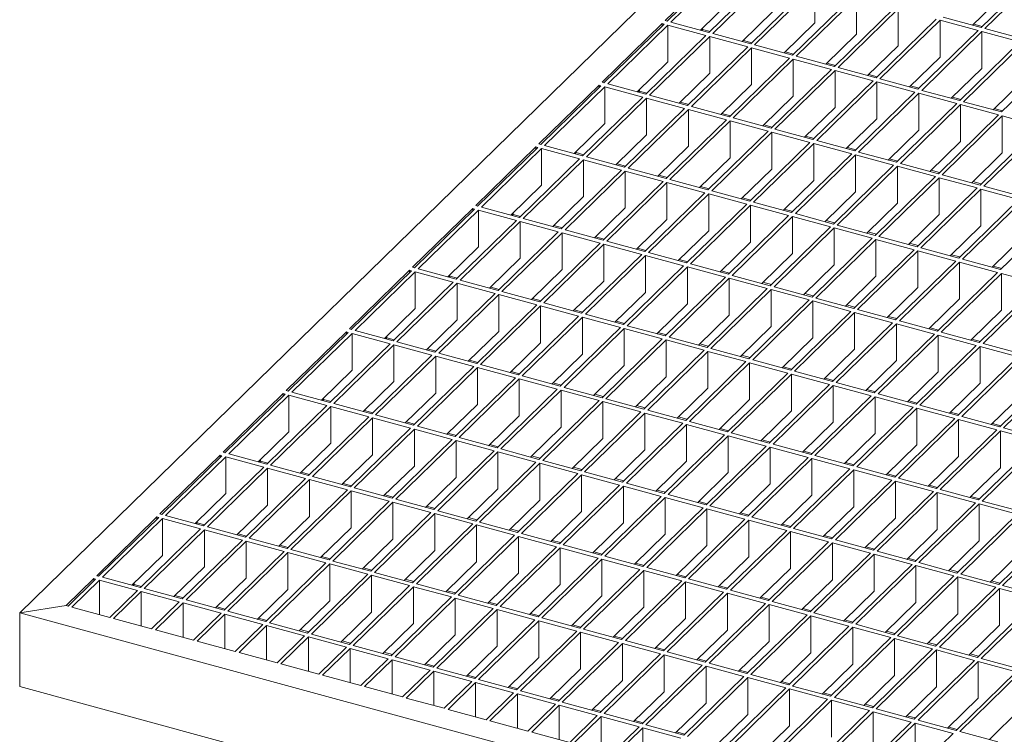
# Model space of a CAD drawing. Units: millimetres. Extents: x 50 to 2920, y 50 to 2050.
# Drawn here: x 1892 to 2121, y 607 to 774 of the extents above; entities that cross this region are included whole.
import ezdxf

# ---------------------------------------------------------------- set-up
doc = ezdxf.new("R2010")
doc.units = ezdxf.units.MM
doc.header["$LTSCALE"] = 10

msp = doc.modelspace()

# ---------------------------------------------------------------- linework, layer by layer
at = {"color": 7, "linetype": 'Continuous', "lineweight": 15}
for p, q in [((2354.29, 1086.67), (1892.27, 635.71)), ((2056.5, 787.18), (2042.5, 773.52)), ((2056.94, 787.06), (2042.94, 773.4)), ((2057.83, 786.82), (2043.83, 773.16)), ((2066.67, 784.42), (2052.67, 770.75)), ((2067.56, 784.18), (2053.55, 770.51)), ((2130.02, 785.55), (2116.01, 771.88)), ((2130.9, 785.31), (2116.9, 771.64)), ((2076.4, 781.78), (2062.4, 768.11)), ((2077.28, 781.53), (2063.28, 767.87)), ((2077.28, 772.96), (2077.28, 781.53)), ((2086.13, 779.13), (2072.13, 765.47)), ((2121.17, 779.38), (2114.04, 772.42)), ((2057.83, 778.25), (2050.7, 771.29)), ((2087.01, 778.89), (2073.01, 765.23)), ((2087.01, 770.32), (2087.01, 778.89)), ((2067.56, 775.61), (2060.42, 768.65)), ((2095.86, 776.49), (2081.86, 762.82)), ((2096.74, 776.25), (2082.74, 762.58)), ((2096.74, 767.67), (2096.74, 776.25)), ((2041.8, 772.83), (2027.8, 759.17)), ((2042.24, 772.71), (2028.24, 759.05)), ((2043.13, 772.47), (2029.13, 758.81)), ((2042.24, 772.71), (2041.8, 772.83)), ((2041.8, 772.83), (2041.8, 772.28)), ((2042.94, 773.4), (2042.5, 773.52)), ((2051.97, 770.07), (2043.13, 772.47)), ((2043.13, 763.9), (2043.13, 772.47)), ((2052.67, 770.75), (2043.83, 773.16)), ((2077.28, 772.96), (2070.15, 766)), ((2105.59, 773.84), (2091.58, 760.18)), ((2106.47, 773.6), (2092.47, 759.94)), ((2115.31, 771.2), (2106.47, 773.6)), ((2106.47, 765.03), (2106.47, 773.6)), ((2116.01, 771.88), (2107.17, 774.29)), ((2116.28, 772.14), (2114.3, 772.67)), ((2051.97, 770.07), (2037.97, 756.41)), ((2051.19, 771.48), (2050.93, 771.23)), ((2051.19, 771.78), (2051.19, 771.48)), ((2052.93, 771.01), (2051.19, 771.48)), ((2062.4, 768.11), (2053.55, 770.51)), ((2087.01, 770.32), (2079.88, 763.36)), ((2115.31, 771.2), (2101.31, 757.53)), ((2116.2, 770.96), (2102.2, 757.29)), ((2125.04, 768.55), (2116.2, 770.96)), ((2116.2, 762.39), (2116.2, 770.96)), ((2125.74, 769.24), (2116.9, 771.64)), ((2052.85, 769.83), (2038.85, 756.16)), ((2061.7, 767.43), (2052.85, 769.83)), ((2052.85, 761.26), (2052.85, 769.83)), ((2062.66, 768.37), (2060.69, 768.9)), ((2072.13, 765.47), (2063.28, 767.87)), ((2096.74, 767.67), (2089.61, 760.71)), ((2125.04, 768.55), (2111.04, 754.89)), ((2125.93, 768.31), (2111.93, 754.65)), ((2061.7, 767.43), (2047.7, 753.76)), ((2062.58, 767.19), (2048.58, 753.52)), ((2071.43, 764.78), (2062.58, 767.19)), ((2062.58, 758.61), (2062.58, 767.19)), ((2072.39, 765.72), (2070.41, 766.26)), ((2134.77, 765.91), (2120.77, 752.25)), ((2043.13, 763.9), (2035.99, 756.94)), ((2071.43, 764.78), (2057.43, 751.12)), ((2072.31, 764.54), (2058.31, 750.88)), ((2081.16, 762.14), (2072.31, 764.54)), ((2072.31, 755.97), (2072.31, 764.54)), ((2081.86, 762.82), (2073.01, 765.23)), ((2082.12, 763.08), (2080.14, 763.61)), ((2106.47, 765.03), (2099.34, 758.07)), ((2052.85, 761.26), (2045.72, 754.3)), ((2081.16, 762.14), (2067.16, 748.47)), ((2082.04, 761.9), (2068.04, 748.23)), ((2090.88, 759.49), (2082.04, 761.9)), ((2082.04, 753.33), (2082.04, 761.9)), ((2091.58, 760.18), (2082.74, 762.58)), ((2091.85, 760.43), (2089.87, 760.97)), ((2116.2, 762.39), (2109.07, 755.43)), ((2027.1, 758.49), (2013.1, 744.82)), ((2027.54, 758.37), (2027.1, 758.49)), ((2027.1, 758.49), (2027.1, 757.93)), ((2028.24, 759.05), (2027.8, 759.17)), ((2037.97, 756.41), (2029.13, 758.81)), ((2062.58, 758.61), (2055.45, 751.65)), ((2090.88, 759.49), (2076.88, 745.83)), ((2091.77, 759.25), (2077.77, 745.59)), ((2100.61, 756.85), (2091.77, 759.25)), ((2091.77, 750.68), (2091.77, 759.25)), ((2101.31, 757.53), (2092.47, 759.94)), ((2125.93, 759.74), (2118.8, 752.78)), ((2027.54, 758.37), (2013.54, 744.7)), ((2028.43, 758.13), (2014.42, 744.46)), ((2037.27, 755.72), (2028.43, 758.13)), ((2028.43, 749.55), (2028.43, 758.13)), ((2036.49, 757.13), (2036.23, 756.88)), ((2036.49, 757.43), (2036.49, 757.13)), ((2038.23, 756.66), (2036.49, 757.13)), ((2100.61, 756.85), (2086.61, 743.19)), ((2101.5, 756.61), (2087.5, 742.94)), ((2101.58, 757.79), (2099.6, 758.33)), ((2110.34, 754.21), (2101.5, 756.61)), ((2101.5, 748.04), (2101.5, 756.61)), ((2111.04, 754.89), (2102.2, 757.29)), ((2037.27, 755.72), (2023.27, 742.06)), ((2038.15, 755.48), (2024.15, 741.82)), ((2047, 753.08), (2038.15, 755.48)), ((2038.15, 746.91), (2038.15, 755.48)), ((2047.7, 753.76), (2038.85, 756.16)), ((2047.96, 754.02), (2045.99, 754.55)), ((2072.31, 755.97), (2065.18, 749.01)), ((2110.34, 754.21), (2096.34, 740.54)), ((2111.23, 753.97), (2097.23, 740.3)), ((2111.3, 755.15), (2109.33, 755.68)), ((2120.07, 751.56), (2111.23, 753.97)), ((2111.23, 745.39), (2111.23, 753.97)), ((2120.77, 752.25), (2111.93, 754.65)), ((2047, 753.08), (2033, 739.41)), ((2047.88, 752.84), (2033.88, 739.17)), ((2056.73, 750.43), (2047.88, 752.84)), ((2047.88, 744.27), (2047.88, 752.84)), ((2057.43, 751.12), (2048.58, 753.52)), ((2057.69, 751.37), (2055.71, 751.91)), ((2082.04, 753.33), (2074.91, 746.37)), ((2121.03, 752.5), (2119.06, 753.04)), ((2028.43, 749.55), (2021.29, 742.59)), ((2056.73, 750.43), (2042.73, 736.77)), ((2057.61, 750.19), (2043.61, 736.53)), ((2066.46, 747.79), (2057.61, 750.19)), ((2057.61, 741.62), (2057.61, 750.19)), ((2067.16, 748.47), (2058.31, 750.88)), ((2091.77, 750.68), (2084.64, 743.72)), ((2120.07, 751.56), (2106.07, 737.9)), ((2120.95, 751.32), (2106.95, 737.66)), ((2129.8, 748.92), (2120.95, 751.32)), ((2120.95, 742.75), (2120.95, 751.32)), ((2066.46, 747.79), (2052.45, 734.12)), ((2067.34, 747.55), (2053.34, 733.88)), ((2067.42, 748.73), (2065.44, 749.27)), ((2076.18, 745.15), (2067.34, 747.55)), ((2067.34, 738.98), (2067.34, 747.55)), ((2076.88, 745.83), (2068.04, 748.23)), ((2101.5, 748.04), (2094.37, 741.08)), ((2129.8, 748.92), (2115.8, 735.25)), ((2130.68, 748.68), (2116.68, 735.01)), ((2013.54, 744.7), (2013.1, 744.82)), ((2038.15, 746.91), (2031.02, 739.95)), ((2076.18, 745.15), (2062.18, 731.48)), ((2077.07, 744.91), (2063.07, 731.24)), ((2077.15, 746.08), (2075.17, 746.62)), ((2085.91, 742.5), (2077.07, 744.91)), ((2077.07, 736.33), (2077.07, 744.91)), ((2086.61, 743.19), (2077.77, 745.59)), ((2111.23, 745.39), (2104.09, 738.43)), ((2012.4, 744.14), (1998.4, 730.47)), ((2012.84, 744.02), (1998.84, 730.35)), ((2013.72, 743.78), (1999.72, 730.11)), ((2012.84, 744.02), (2012.4, 744.14)), ((2012.4, 744.14), (2012.4, 743.59)), ((2022.57, 741.37), (2013.72, 743.78)), ((2013.72, 735.21), (2013.72, 743.78)), ((2023.27, 742.06), (2014.42, 744.46)), ((2021.79, 742.79), (2021.53, 742.53)), ((2021.79, 743.08), (2021.79, 742.79)), ((2023.53, 742.31), (2021.79, 742.79)), ((2047.88, 744.27), (2040.75, 737.31)), ((2085.91, 742.5), (2071.91, 728.84)), ((2086.87, 743.44), (2084.9, 743.98)), ((2096.34, 740.54), (2087.5, 742.94)), ((2120.95, 742.75), (2113.82, 735.79)), ((2022.57, 741.37), (2008.57, 727.71)), ((2023.45, 741.13), (2009.45, 727.47)), ((2032.3, 738.73), (2023.45, 741.13)), ((2023.45, 732.56), (2023.45, 741.13)), ((2033, 739.41), (2024.15, 741.82)), ((2033.26, 739.67), (2031.28, 740.21)), ((2057.61, 741.62), (2050.48, 734.66)), ((2086.8, 742.26), (2072.8, 728.6)), ((2095.64, 739.86), (2086.8, 742.26)), ((2086.8, 733.69), (2086.8, 742.26)), ((2096.6, 740.8), (2094.63, 741.33)), ((2106.07, 737.9), (2097.23, 740.3)), ((2032.3, 738.73), (2018.3, 725.06)), ((2033.18, 738.49), (2019.18, 724.82)), ((2042.03, 736.09), (2033.18, 738.49)), ((2033.18, 729.92), (2033.18, 738.49)), ((2042.73, 736.77), (2033.88, 739.17)), ((2067.34, 738.98), (2060.21, 732.02)), ((2095.64, 739.86), (2081.64, 726.19)), ((2096.53, 739.62), (2082.52, 725.95)), ((2105.37, 737.21), (2096.53, 739.62)), ((2096.53, 731.05), (2096.53, 739.62)), ((2106.33, 738.15), (2104.36, 738.69)), ((2042.03, 736.09), (2028.02, 722.42)), ((2042.91, 735.85), (2028.91, 722.18)), ((2042.99, 737.02), (2041.01, 737.56)), ((2051.75, 733.44), (2042.91, 735.85)), ((2042.91, 727.27), (2042.91, 735.85)), ((2052.45, 734.12), (2043.61, 736.53)), ((2077.07, 736.33), (2069.94, 729.37)), ((2105.37, 737.21), (2091.37, 723.55)), ((2106.25, 736.97), (2092.25, 723.31)), ((2115.1, 734.57), (2106.25, 736.97)), ((2106.25, 728.4), (2106.25, 736.97)), ((2115.8, 735.25), (2106.95, 737.66)), ((2116.06, 735.51), (2114.09, 736.05)), ((2013.72, 735.21), (2006.59, 728.24)), ((2051.75, 733.44), (2037.75, 719.78)), ((2052.72, 734.38), (2050.74, 734.92)), ((2062.18, 731.48), (2053.34, 733.88)), ((2086.8, 733.69), (2079.67, 726.73)), ((2115.1, 734.57), (2101.1, 720.9)), ((2115.98, 734.33), (2101.98, 720.66)), ((2124.83, 731.93), (2115.98, 734.33)), ((2115.98, 725.76), (2115.98, 734.33)), ((2125.53, 732.61), (2116.68, 735.01)), ((2023.45, 732.56), (2016.32, 725.6)), ((2052.64, 733.2), (2038.64, 719.54)), ((2061.48, 730.8), (2052.64, 733.2)), ((2052.64, 724.63), (2052.64, 733.2)), ((2062.44, 731.74), (2060.47, 732.27)), ((2071.91, 728.84), (2063.07, 731.24)), ((2096.53, 731.05), (2089.39, 724.09)), ((2124.83, 731.93), (2110.83, 718.26)), ((2125.71, 731.69), (2111.71, 718.02)), ((1997.7, 729.79), (1983.7, 716.12)), ((1998.14, 729.67), (1984.14, 716)), ((1999.02, 729.43), (1985.02, 715.76)), ((1998.14, 729.67), (1997.7, 729.79)), ((1997.7, 729.79), (1997.7, 729.24)), ((1998.84, 730.35), (1998.4, 730.47)), ((2007.87, 727.02), (1999.02, 729.43)), ((1999.02, 720.86), (1999.02, 729.43)), ((2008.57, 727.71), (1999.72, 730.11)), ((2007.09, 728.73), (2007.09, 728.44)), ((2033.18, 729.92), (2026.05, 722.96)), ((2061.48, 730.8), (2047.48, 717.13)), ((2062.37, 730.56), (2048.37, 716.89)), ((2071.21, 728.15), (2062.37, 730.56)), ((2062.37, 721.99), (2062.37, 730.56)), ((2072.17, 729.09), (2070.2, 729.63)), ((2134.56, 729.28), (2120.55, 715.62)), ((2007.87, 727.02), (1993.87, 713.36)), ((2008.75, 726.78), (1994.75, 713.12)), ((2007.09, 728.44), (2006.83, 728.18)), ((2008.83, 727.96), (2007.09, 728.44)), ((2017.6, 724.38), (2008.75, 726.78)), ((2008.75, 718.21), (2008.75, 726.78)), ((2018.3, 725.06), (2009.45, 727.47)), ((2042.91, 727.27), (2035.78, 720.31)), ((2071.21, 728.15), (2057.21, 714.49)), ((2072.1, 727.91), (2058.09, 714.25)), ((2080.94, 725.51), (2072.1, 727.91)), ((2072.1, 719.34), (2072.1, 727.91)), ((2081.64, 726.19), (2072.8, 728.6)), ((2081.9, 726.45), (2079.93, 726.99)), ((2106.25, 728.4), (2099.12, 721.44)), ((2017.6, 724.38), (2003.6, 710.72)), ((2018.48, 724.14), (2004.48, 710.48)), ((2018.56, 725.32), (2016.58, 725.86)), ((2027.32, 721.74), (2018.48, 724.14)), ((2018.48, 715.57), (2018.48, 724.14)), ((2028.02, 722.42), (2019.18, 724.82)), ((2052.64, 724.63), (2045.51, 717.67)), ((2080.94, 725.51), (2066.94, 711.84)), ((2081.82, 725.27), (2067.82, 711.6)), ((2090.67, 722.87), (2081.82, 725.27)), ((2081.82, 716.7), (2081.82, 725.27)), ((2091.37, 723.55), (2082.52, 725.95)), ((2091.63, 723.8), (2089.66, 724.34)), ((2115.98, 725.76), (2108.85, 718.8)), ((2028.29, 722.68), (2026.31, 723.21)), ((2037.75, 719.78), (2028.91, 722.18)), ((2062.37, 721.99), (2055.24, 715.02)), ((2090.67, 722.87), (2076.67, 709.2)), ((2091.55, 722.62), (2077.55, 708.96)), ((2100.4, 720.22), (2091.55, 722.62)), ((2091.55, 714.05), (2091.55, 722.62)), ((2101.1, 720.9), (2092.25, 723.31)), ((2125.71, 723.11), (2118.58, 716.15)), ((1999.02, 720.86), (1991.89, 713.9)), ((2027.32, 721.74), (2013.32, 708.07)), ((2028.21, 721.5), (2014.21, 707.83)), ((2037.05, 719.09), (2028.21, 721.5)), ((2028.21, 712.92), (2028.21, 721.5)), ((2038.02, 720.03), (2036.04, 720.57)), ((2047.48, 717.13), (2038.64, 719.54)), ((2100.4, 720.22), (2086.4, 706.56)), ((2101.28, 719.98), (2087.28, 706.32)), ((2101.36, 721.16), (2099.38, 721.7)), ((2110.13, 717.58), (2101.28, 719.98)), ((2101.28, 711.41), (2101.28, 719.98)), ((2110.83, 718.26), (2101.98, 720.66)), ((2008.75, 718.21), (2001.62, 711.25)), ((2037.05, 719.09), (2023.05, 705.43)), ((2037.94, 718.85), (2023.94, 705.19)), ((2046.78, 716.45), (2037.94, 718.85)), ((2037.94, 710.28), (2037.94, 718.85)), ((2047.74, 717.39), (2045.77, 717.92)), ((2072.1, 719.34), (2064.96, 712.38)), ((2110.13, 717.58), (2096.12, 703.91)), ((2111.01, 717.34), (2097.01, 703.67)), ((2111.09, 718.52), (2109.11, 719.05)), ((2119.85, 714.93), (2111.01, 717.34)), ((2111.01, 708.77), (2111.01, 717.34)), ((2120.55, 715.62), (2111.71, 718.02)), ((1983, 715.44), (1968.99, 701.78)), ((1983.44, 715.32), (1969.44, 701.66)), ((1984.32, 715.08), (1970.32, 701.41)), ((1983.44, 715.32), (1983, 715.44)), ((1983, 715.44), (1983, 714.89)), ((1984.14, 716), (1983.7, 716.12)), ((1993.17, 712.68), (1984.32, 715.08)), ((1984.32, 706.51), (1984.32, 715.08)), ((1993.87, 713.36), (1985.02, 715.76)), ((2018.48, 715.57), (2011.35, 708.61)), ((2046.78, 716.45), (2032.78, 702.78)), ((2047.67, 716.21), (2033.67, 702.54)), ((2056.51, 713.8), (2047.67, 716.21)), ((2047.67, 707.64), (2047.67, 716.21)), ((2057.21, 714.49), (2048.37, 716.89)), ((2057.47, 714.74), (2055.5, 715.28)), ((2081.82, 716.7), (2074.69, 709.74)), ((2120.82, 715.87), (2118.84, 716.41)), ((1993.17, 712.68), (1979.17, 699.01)), ((1992.39, 714.09), (1992.13, 713.83)), ((1992.39, 714.38), (1992.39, 714.09)), ((1994.13, 713.62), (1992.39, 714.09)), ((2003.6, 710.72), (1994.75, 713.12)), ((2028.21, 712.92), (2021.08, 705.96)), ((2056.51, 713.8), (2042.51, 700.14)), ((2057.39, 713.56), (2043.39, 699.9)), ((2066.24, 711.16), (2057.39, 713.56)), ((2057.39, 704.99), (2057.39, 713.56)), ((2066.94, 711.84), (2058.09, 714.25)), ((2091.55, 714.05), (2084.42, 707.09)), ((2119.85, 714.93), (2105.85, 701.27)), ((2120.74, 714.69), (2106.74, 701.03)), ((2129.58, 712.29), (2120.74, 714.69)), ((2120.74, 706.12), (2120.74, 714.69)), ((1994.05, 712.44), (1980.05, 698.77)), ((2002.9, 710.03), (1994.05, 712.44)), ((1994.05, 703.86), (1994.05, 712.44)), ((2003.86, 710.97), (2001.88, 711.51)), ((2013.32, 708.07), (2004.48, 710.48)), ((2066.24, 711.16), (2052.24, 697.5)), ((2067.12, 710.92), (2053.12, 697.26)), ((2067.2, 712.1), (2065.23, 712.64)), ((2075.97, 708.52), (2067.12, 710.92)), ((2067.12, 702.35), (2067.12, 710.92)), ((2076.67, 709.2), (2067.82, 711.6)), ((2101.28, 711.41), (2094.15, 704.45)), ((2129.58, 712.29), (2115.58, 698.62)), ((2130.47, 712.05), (2116.47, 698.38)), ((2002.9, 710.03), (1988.89, 696.37)), ((2003.78, 709.79), (1989.78, 696.13)), ((2012.62, 707.39), (2003.78, 709.79)), ((2003.78, 701.22), (2003.78, 709.79)), ((2013.59, 708.33), (2011.61, 708.86)), ((2037.94, 710.28), (2030.81, 703.32)), ((2075.97, 708.52), (2061.97, 694.85)), ((2076.85, 708.28), (2062.85, 694.61)), ((2076.93, 709.46), (2074.96, 709.99)), ((2085.7, 705.87), (2076.85, 708.28)), ((2076.85, 699.7), (2076.85, 708.28)), ((2086.4, 706.56), (2077.55, 708.96)), ((2111.01, 708.77), (2103.88, 701.8)), ((1984.32, 706.51), (1977.19, 699.55)), ((2012.62, 707.39), (1998.62, 693.72)), ((2013.51, 707.15), (1999.51, 693.48)), ((2022.35, 704.74), (2013.51, 707.15)), ((2013.51, 698.58), (2013.51, 707.15)), ((2023.05, 705.43), (2014.21, 707.83)), ((2023.31, 705.68), (2021.34, 706.22)), ((2047.67, 707.64), (2040.53, 700.68)), ((2085.7, 705.87), (2071.7, 692.21)), ((2086.66, 706.81), (2084.68, 707.35)), ((2096.12, 703.91), (2087.28, 706.32)), ((2120.74, 706.12), (2113.61, 699.16)), ((1994.05, 703.86), (1986.92, 696.9)), ((2022.35, 704.74), (2008.35, 691.08)), ((2023.24, 704.5), (2009.24, 690.84)), ((2032.08, 702.1), (2023.24, 704.5)), ((2023.24, 695.93), (2023.24, 704.5)), ((2032.78, 702.78), (2023.94, 705.19)), ((2033.04, 703.04), (2031.07, 703.58)), ((2057.39, 704.99), (2050.26, 698.03)), ((2086.58, 705.63), (2072.58, 691.97)), ((2095.42, 703.23), (2086.58, 705.63)), ((2086.58, 697.06), (2086.58, 705.63)), ((2096.39, 704.17), (2094.41, 704.7)), ((2105.85, 701.27), (2097.01, 703.67)), ((1969.44, 701.66), (1968.99, 701.78)), ((1979.17, 699.01), (1970.32, 701.41)), ((2003.78, 701.22), (1996.65, 694.26)), ((2032.08, 702.1), (2018.08, 688.44)), ((2032.97, 701.86), (2018.96, 688.19)), ((2041.81, 699.46), (2032.97, 701.86)), ((2032.97, 693.29), (2032.97, 701.86)), ((2042.51, 700.14), (2033.67, 702.54)), ((2067.12, 702.35), (2059.99, 695.39)), ((2095.42, 703.23), (2081.42, 689.56)), ((2096.31, 702.99), (2082.31, 689.32)), ((2105.15, 700.58), (2096.31, 702.99)), ((2096.31, 694.42), (2096.31, 702.99)), ((2106.12, 701.52), (2104.14, 702.06)), ((1968.29, 701.09), (1954.29, 687.43)), ((1968.74, 700.97), (1954.74, 687.31)), ((1969.62, 700.73), (1955.62, 687.07)), ((1968.74, 700.97), (1968.29, 701.09)), ((1968.29, 701.09), (1968.29, 700.54)), ((1978.47, 698.33), (1969.62, 700.73)), ((1969.62, 692.16), (1969.62, 700.73)), ((1977.69, 699.74), (1977.43, 699.48)), ((1977.69, 700.03), (1977.69, 699.74)), ((1979.43, 699.27), (1977.69, 699.74)), ((2041.81, 699.46), (2027.81, 685.79)), ((2042.69, 699.22), (2028.69, 685.55)), ((2042.77, 700.4), (2040.8, 700.93)), ((2051.54, 696.81), (2042.69, 699.22)), ((2042.69, 690.64), (2042.69, 699.22)), ((2052.24, 697.5), (2043.39, 699.9)), ((2076.85, 699.7), (2069.72, 692.74)), ((2105.15, 700.58), (2091.15, 686.92)), ((2106.04, 700.34), (2092.04, 686.68)), ((2114.88, 697.94), (2106.04, 700.34)), ((2106.04, 691.77), (2106.04, 700.34)), ((2115.58, 698.62), (2106.74, 701.03)), ((2115.84, 698.88), (2113.87, 699.42)), ((1978.47, 698.33), (1964.46, 684.66)), ((1979.35, 698.09), (1965.35, 684.42)), ((1988.19, 695.68), (1979.35, 698.09)), ((1979.35, 689.52), (1979.35, 698.09)), ((1988.89, 696.37), (1980.05, 698.77)), ((1989.16, 696.62), (1987.18, 697.16)), ((2013.51, 698.58), (2006.38, 691.62)), ((2051.54, 696.81), (2037.54, 683.15)), ((2052.5, 697.75), (2050.53, 698.29)), ((2061.97, 694.85), (2053.12, 697.26)), ((2086.58, 697.06), (2079.45, 690.1)), ((2114.88, 697.94), (2100.88, 684.28)), ((2115.77, 697.7), (2101.77, 684.04)), ((2124.61, 695.3), (2115.77, 697.7)), ((2115.77, 689.13), (2115.77, 697.7)), ((2125.31, 695.98), (2116.47, 698.38)), ((1988.19, 695.68), (1974.19, 682.02)), ((1989.08, 695.44), (1975.08, 681.78)), ((1997.92, 693.04), (1989.08, 695.44)), ((1989.08, 686.87), (1989.08, 695.44)), ((1998.62, 693.72), (1989.78, 696.13)), ((1998.89, 693.98), (1996.91, 694.52)), ((2023.24, 695.93), (2016.11, 688.97)), ((2052.42, 696.57), (2038.42, 682.91)), ((2061.27, 694.17), (2052.42, 696.57)), ((2052.42, 688), (2052.42, 696.57)), ((2062.23, 695.11), (2060.25, 695.64)), ((2071.7, 692.21), (2062.85, 694.61)), ((2096.31, 694.42), (2089.18, 687.46)), ((2124.61, 695.3), (2110.61, 681.63)), ((2125.5, 695.06), (2111.49, 681.39)), ((1969.62, 692.16), (1962.49, 685.2)), ((1997.92, 693.04), (1983.92, 679.37)), ((1998.81, 692.8), (1984.81, 679.13)), ((2007.65, 690.4), (1998.81, 692.8)), ((1998.81, 684.23), (1998.81, 692.8)), ((2008.35, 691.08), (1999.51, 693.48)), ((2032.97, 693.29), (2025.83, 686.33)), ((2061.27, 694.17), (2047.27, 680.5)), ((2062.15, 693.93), (2048.15, 680.26)), ((2071, 691.52), (2062.15, 693.93)), ((2062.15, 685.36), (2062.15, 693.93)), ((2071.96, 692.46), (2069.98, 693)), ((2134.34, 692.65), (2120.34, 678.99)), ((2135.22, 692.41), (2121.22, 678.75)), ((2007.65, 690.4), (1993.65, 676.73)), ((2008.54, 690.16), (1994.54, 676.49)), ((2008.61, 691.33), (2006.64, 691.87)), ((2017.38, 687.75), (2008.54, 690.16)), ((2008.54, 681.58), (2008.54, 690.16)), ((2018.08, 688.44), (2009.24, 690.84)), ((2042.69, 690.64), (2035.56, 683.68)), ((2071, 691.52), (2056.99, 677.86)), ((2071.88, 691.28), (2057.88, 677.62)), ((2080.72, 688.88), (2071.88, 691.28)), ((2071.88, 682.71), (2071.88, 691.28)), ((2081.42, 689.56), (2072.58, 691.97)), ((2081.69, 689.82), (2079.71, 690.36)), ((2106.04, 691.77), (2098.91, 684.81)), ((1979.35, 689.52), (1972.22, 682.56)), ((2017.38, 687.75), (2003.38, 674.09)), ((2018.26, 687.51), (2004.26, 673.85)), ((2018.34, 688.69), (2016.37, 689.23)), ((2027.11, 685.11), (2018.26, 687.51)), ((2018.26, 678.94), (2018.26, 687.51)), ((2027.81, 685.79), (2018.96, 688.19)), ((2052.42, 688), (2045.29, 681.04)), ((2080.72, 688.88), (2066.72, 675.21)), ((2081.61, 688.64), (2067.61, 674.97)), ((2090.45, 686.24), (2081.61, 688.64)), ((2081.61, 680.07), (2081.61, 688.64)), ((2091.15, 686.92), (2082.31, 689.32)), ((2091.41, 687.18), (2089.44, 687.71)), ((2115.77, 689.13), (2108.64, 682.17)), ((1953.59, 686.74), (1939.59, 673.08)), ((1954.04, 686.62), (1940.04, 672.96)), ((1954.92, 686.38), (1940.92, 672.72)), ((1954.04, 686.62), (1953.59, 686.74)), ((1953.59, 686.74), (1953.59, 686.19)), ((1954.74, 687.31), (1954.29, 687.43)), ((1963.76, 683.98), (1954.92, 686.38)), ((1954.92, 677.81), (1954.92, 686.38)), ((1964.46, 684.66), (1955.62, 687.07)), ((1962.99, 685.39), (1962.73, 685.14)), ((1962.99, 685.69), (1962.99, 685.39)), ((1964.73, 684.92), (1962.99, 685.39)), ((1989.08, 686.87), (1981.95, 679.91)), ((2028.07, 686.05), (2026.1, 686.58)), ((2037.54, 683.15), (2028.69, 685.55)), ((2062.15, 685.36), (2055.02, 678.4)), ((2090.45, 686.24), (2076.45, 672.57)), ((2091.34, 686), (2077.34, 672.33)), ((2100.18, 683.59), (2091.34, 686)), ((2091.34, 677.42), (2091.34, 686)), ((2100.88, 684.28), (2092.04, 686.68)), ((2125.5, 686.48), (2118.36, 679.52)), ((1963.76, 683.98), (1949.76, 670.31)), ((1964.65, 683.74), (1950.65, 670.07)), ((1973.49, 681.34), (1964.65, 683.74)), ((1964.65, 675.17), (1964.65, 683.74)), ((1974.19, 682.02), (1965.35, 684.42)), ((1998.81, 684.23), (1991.68, 677.27)), ((2027.11, 685.11), (2013.11, 671.44)), ((2027.99, 684.87), (2013.99, 671.2)), ((2036.84, 682.46), (2027.99, 684.87)), ((2027.99, 676.3), (2027.99, 684.87)), ((2037.8, 683.4), (2035.82, 683.94)), ((2047.27, 680.5), (2038.42, 682.91)), ((2100.18, 683.59), (2086.18, 669.93)), ((2101.07, 683.35), (2087.06, 669.69)), ((2101.14, 684.53), (2099.17, 685.07)), ((2109.91, 680.95), (2101.07, 683.35)), ((2101.07, 674.78), (2101.07, 683.35)), ((2110.61, 681.63), (2101.77, 684.04)), ((1973.49, 681.34), (1959.49, 667.67)), ((1974.38, 681.09), (1960.38, 667.43)), ((1974.46, 682.27), (1972.48, 682.81)), ((1983.22, 678.69), (1974.38, 681.09)), ((1974.38, 672.52), (1974.38, 681.09)), ((1983.92, 679.37), (1975.08, 681.78)), ((2008.54, 681.58), (2001.4, 674.62)), ((2036.84, 682.46), (2022.84, 668.8)), ((2037.72, 682.22), (2023.72, 668.56)), ((2046.57, 679.82), (2037.72, 682.22)), ((2037.72, 673.65), (2037.72, 682.22)), ((2047.53, 680.76), (2045.55, 681.3)), ((2071.88, 682.71), (2064.75, 675.75)), ((2109.91, 680.95), (2095.91, 667.28)), ((2110.79, 680.71), (2096.79, 667.04)), ((2110.87, 681.89), (2108.9, 682.42)), ((2119.64, 678.3), (2110.79, 680.71)), ((2110.79, 672.14), (2110.79, 680.71)), ((2120.34, 678.99), (2111.49, 681.39)), ((1983.22, 678.69), (1969.22, 665.03)), ((1984.11, 678.45), (1970.11, 664.79)), ((1984.18, 679.63), (1982.21, 680.17)), ((1992.95, 676.05), (1984.11, 678.45)), ((1984.11, 669.88), (1984.11, 678.45)), ((1993.65, 676.73), (1984.81, 679.13)), ((2018.26, 678.94), (2011.13, 671.98)), ((2046.57, 679.82), (2032.57, 666.15)), ((2047.45, 679.58), (2033.45, 665.91)), ((2056.29, 677.18), (2047.45, 679.58)), ((2047.45, 671.01), (2047.45, 679.58)), ((2056.99, 677.86), (2048.15, 680.26)), ((2057.26, 678.11), (2055.28, 678.65)), ((2081.61, 680.07), (2074.48, 673.11)), ((2119.64, 678.3), (2105.64, 664.64)), ((2120.6, 679.24), (2118.63, 679.78)), ((2130.07, 676.34), (2121.22, 678.75)), ((1954.92, 677.81), (1947.79, 670.85)), ((1992.95, 676.05), (1978.95, 662.38)), ((1993.91, 676.99), (1991.94, 677.52)), ((2003.38, 674.09), (1994.54, 676.49)), ((2027.99, 676.3), (2020.86, 669.34)), ((2056.29, 677.18), (2042.29, 663.51)), ((2057.18, 676.94), (2043.18, 663.27)), ((2066.02, 674.53), (2057.18, 676.94)), ((2057.18, 668.36), (2057.18, 676.94)), ((2066.72, 675.21), (2057.88, 677.62)), ((2066.99, 675.47), (2065.01, 676.01)), ((2091.34, 677.42), (2084.21, 670.46)), ((2120.52, 678.06), (2106.52, 664.4)), ((2129.37, 675.66), (2120.52, 678.06)), ((2120.52, 669.49), (2120.52, 678.06)), ((1964.65, 675.17), (1957.52, 668.21)), ((1993.83, 675.81), (1979.83, 662.14)), ((2002.68, 673.4), (1993.83, 675.81)), ((1993.83, 667.24), (1993.83, 675.81)), ((2003.64, 674.34), (2001.67, 674.88)), ((2013.11, 671.44), (2004.26, 673.85)), ((2066.02, 674.53), (2052.02, 660.87)), ((2066.91, 674.29), (2052.91, 660.63)), ((2075.75, 671.89), (2066.91, 674.29)), ((2066.91, 665.72), (2066.91, 674.29)), ((2076.45, 672.57), (2067.61, 674.97)), ((2101.07, 674.78), (2093.93, 667.82)), ((2129.37, 675.66), (2115.37, 661.99)), ((2130.25, 675.42), (2116.25, 661.75)), ((1938.89, 672.39), (1924.89, 658.73)), ((1939.34, 672.27), (1925.33, 658.61)), ((1940.22, 672.03), (1926.22, 658.37)), ((1939.34, 672.27), (1938.89, 672.39)), ((1938.89, 672.39), (1938.89, 671.84)), ((1940.04, 672.96), (1939.59, 673.08)), ((1949.06, 669.63), (1940.22, 672.03)), ((1940.22, 663.46), (1940.22, 672.03)), ((1949.76, 670.31), (1940.92, 672.72)), ((1974.38, 672.52), (1967.25, 665.56)), ((2002.68, 673.4), (1988.68, 659.74)), ((2003.56, 673.16), (1989.56, 659.5)), ((2012.41, 670.76), (2003.56, 673.16)), ((2003.56, 664.59), (2003.56, 673.16)), ((2013.37, 671.7), (2011.4, 672.23)), ((2037.72, 673.65), (2030.59, 666.69)), ((2075.75, 671.89), (2061.75, 658.22)), ((2076.64, 671.65), (2062.64, 657.98)), ((2076.71, 672.83), (2074.74, 673.36)), ((2085.48, 669.24), (2076.64, 671.65)), ((2076.64, 663.08), (2076.64, 671.65)), ((2086.18, 669.93), (2077.34, 672.33)), ((2110.79, 672.14), (2103.66, 665.18)), ((1949.06, 669.63), (1935.06, 655.97)), ((1949.95, 669.39), (1935.95, 655.73)), ((1948.29, 671.04), (1948.03, 670.79)), ((1948.29, 671.34), (1948.29, 671.04)), ((1950.03, 670.57), (1948.29, 671.04)), ((1958.79, 666.99), (1949.95, 669.39)), ((1949.95, 660.82), (1949.95, 669.39)), ((1959.49, 667.67), (1950.65, 670.07)), ((1984.11, 669.88), (1976.97, 662.92)), ((2012.41, 670.76), (1998.41, 657.09)), ((2013.29, 670.52), (1999.29, 656.85)), ((2022.14, 668.12), (2013.29, 670.52)), ((2013.29, 661.95), (2013.29, 670.52)), ((2022.84, 668.8), (2013.99, 671.2)), ((2023.1, 669.05), (2021.12, 669.59)), ((2047.45, 671.01), (2040.32, 664.05)), ((2085.48, 669.24), (2071.48, 655.58)), ((2086.44, 670.18), (2084.47, 670.72)), ((2095.91, 667.28), (2087.06, 669.69)), ((2120.52, 669.49), (2113.39, 662.53)), ((1958.79, 666.99), (1944.79, 653.32)), ((1959.75, 667.93), (1957.78, 668.46)), ((1969.22, 665.03), (1960.38, 667.43)), ((1993.83, 667.24), (1986.7, 660.27)), ((2022.14, 668.12), (2008.14, 654.45)), ((2023.02, 667.87), (2009.02, 654.21)), ((2031.86, 665.47), (2023.02, 667.87)), ((2023.02, 659.3), (2023.02, 667.87)), ((2032.57, 666.15), (2023.72, 668.56)), ((2032.83, 666.41), (2030.85, 666.95)), ((2057.18, 668.36), (2050.05, 661.4)), ((2086.36, 669), (2072.36, 655.34)), ((2095.21, 666.6), (2086.36, 669)), ((2086.36, 660.43), (2086.36, 669)), ((2096.17, 667.54), (2094.2, 668.08)), ((2105.64, 664.64), (2096.79, 667.04)), ((1959.68, 666.75), (1945.68, 653.08)), ((1968.52, 664.34), (1959.68, 666.75)), ((1959.68, 658.17), (1959.68, 666.75)), ((1969.48, 665.28), (1967.51, 665.82)), ((1978.95, 662.38), (1970.11, 664.79)), ((2003.56, 664.59), (1996.43, 657.63)), ((2031.86, 665.47), (2017.86, 651.81)), ((2032.75, 665.23), (2018.75, 651.57)), ((2041.59, 662.83), (2032.75, 665.23)), ((2032.75, 656.66), (2032.75, 665.23)), ((2042.29, 663.51), (2033.45, 665.91)), ((2066.91, 665.72), (2059.78, 658.76)), ((2095.21, 666.6), (2081.21, 652.93)), ((2096.09, 666.36), (2082.09, 652.69)), ((2104.94, 663.96), (2096.09, 666.36)), ((2096.09, 657.79), (2096.09, 666.36)), ((2105.9, 664.89), (2103.92, 665.43)), ((1940.22, 663.46), (1933.09, 656.5)), ((1968.52, 664.34), (1954.52, 650.68)), ((1969.41, 664.1), (1955.4, 650.44)), ((1978.25, 661.7), (1969.41, 664.1)), ((1969.41, 655.53), (1969.41, 664.1)), ((1979.21, 662.64), (1977.24, 663.17)), ((2041.59, 662.83), (2027.59, 649.16)), ((2042.48, 662.59), (2028.48, 648.92)), ((2042.56, 663.77), (2040.58, 664.3)), ((2051.32, 660.18), (2042.48, 662.59)), ((2042.48, 654.02), (2042.48, 662.59)), ((2052.02, 660.87), (2043.18, 663.27)), ((2076.64, 663.08), (2069.5, 656.12)), ((2104.94, 663.96), (2090.94, 650.29)), ((2105.82, 663.72), (2091.82, 650.05)), ((2114.67, 661.31), (2105.82, 663.72)), ((2105.82, 655.14), (2105.82, 663.72)), ((2115.37, 661.99), (2106.52, 664.4)), ((2115.63, 662.25), (2113.65, 662.79)), ((1949.95, 660.82), (1942.82, 653.86)), ((1978.25, 661.7), (1964.25, 648.03)), ((1979.13, 661.46), (1965.13, 647.79)), ((1987.98, 659.05), (1979.13, 661.46)), ((1979.13, 652.89), (1979.13, 661.46)), ((1988.68, 659.74), (1979.83, 662.14)), ((1988.94, 659.99), (1986.97, 660.53)), ((2013.29, 661.95), (2006.16, 654.99)), ((2051.32, 660.18), (2037.32, 646.52)), ((2052.28, 661.12), (2050.31, 661.66)), ((2061.75, 658.22), (2052.91, 660.63)), ((2086.36, 660.43), (2079.23, 653.47)), ((2114.67, 661.31), (2100.67, 647.65)), ((2115.55, 661.07), (2101.55, 647.41)), ((2124.39, 658.67), (2115.55, 661.07)), ((2115.55, 652.5), (2115.55, 661.07)), ((2125.09, 659.35), (2116.25, 661.75)), ((1924.19, 658.05), (1910.19, 644.38)), ((1924.63, 657.93), (1910.63, 644.26)), ((1925.52, 657.69), (1911.52, 644.02)), ((1924.63, 657.93), (1924.19, 658.05)), ((1924.19, 658.05), (1924.19, 657.49)), ((1925.33, 658.61), (1924.89, 658.73)), ((1934.36, 655.28), (1925.52, 657.69)), ((1925.52, 649.11), (1925.52, 657.69)), ((1935.06, 655.97), (1926.22, 658.37)), ((1959.68, 658.17), (1952.55, 651.21)), ((1987.98, 659.05), (1973.98, 645.39)), ((1988.86, 658.81), (1974.86, 645.15)), ((1997.71, 656.41), (1988.86, 658.81)), ((1988.86, 650.24), (1988.86, 658.81)), ((1998.41, 657.09), (1989.56, 659.5)), ((1998.67, 657.35), (1996.69, 657.89)), ((2023.02, 659.3), (2015.89, 652.34)), ((2052.21, 659.94), (2038.21, 646.28)), ((2061.05, 657.54), (2052.21, 659.94)), ((2052.21, 651.37), (2052.21, 659.94)), ((2062.01, 658.48), (2060.04, 659.01)), ((2071.48, 655.58), (2062.64, 657.98)), ((2096.09, 657.79), (2088.96, 650.83)), ((2124.39, 658.67), (2110.39, 645)), ((2125.28, 658.43), (2111.28, 644.76)), ((1933.59, 656.69), (1933.32, 656.44)), ((1933.59, 656.99), (1933.59, 656.69)), ((1935.33, 656.22), (1933.59, 656.69)), ((1944.79, 653.32), (1935.95, 655.73)), ((1969.41, 655.53), (1962.27, 648.57)), ((1997.71, 656.41), (1983.71, 642.75)), ((1998.59, 656.17), (1984.59, 642.51)), ((2007.44, 653.77), (1998.59, 656.17)), ((1998.59, 647.6), (1998.59, 656.17)), ((2008.14, 654.45), (1999.29, 656.85)), ((2032.75, 656.66), (2025.62, 649.7)), ((2061.05, 657.54), (2047.05, 643.87)), ((2061.94, 657.3), (2047.93, 643.63)), ((2070.78, 654.9), (2061.94, 657.3)), ((2061.94, 648.73), (2061.94, 657.3)), ((2071.74, 655.83), (2069.77, 656.37)), ((2134.12, 656.02), (2120.12, 642.36)), ((2135.01, 655.78), (2121.01, 642.12)), ((1934.36, 655.28), (1920.36, 641.62)), ((1935.25, 655.04), (1921.25, 641.38)), ((1944.09, 652.64), (1935.25, 655.04)), ((1935.25, 646.47), (1935.25, 655.04)), ((1945.05, 653.58), (1943.08, 654.11)), ((1954.52, 650.68), (1945.68, 653.08)), ((2007.44, 653.77), (1993.43, 640.1)), ((2008.32, 653.53), (1994.32, 639.86)), ((2008.4, 654.71), (2006.42, 655.24)), ((2017.16, 651.12), (2008.32, 653.53)), ((2008.32, 644.95), (2008.32, 653.53)), ((2017.86, 651.81), (2009.02, 654.21)), ((2042.48, 654.02), (2035.35, 647.05)), ((2070.78, 654.9), (2056.78, 641.23)), ((2071.66, 654.65), (2057.66, 640.99)), ((2080.51, 652.25), (2071.66, 654.65)), ((2071.66, 646.08), (2071.66, 654.65)), ((2081.21, 652.93), (2072.36, 655.34)), ((2081.47, 653.19), (2079.5, 653.73)), ((2105.82, 655.14), (2098.69, 648.18)), ((1944.09, 652.64), (1930.09, 638.97)), ((1944.98, 652.4), (1930.98, 638.73)), ((1953.82, 649.99), (1944.98, 652.4)), ((1944.98, 643.83), (1944.98, 652.4)), ((1954.78, 650.93), (1952.81, 651.47)), ((1979.13, 652.89), (1972, 645.93)), ((2017.16, 651.12), (2003.16, 637.46)), ((2018.05, 650.88), (2004.05, 637.22)), ((2018.13, 652.06), (2016.15, 652.6)), ((2026.89, 648.48), (2018.05, 650.88)), ((2018.05, 642.31), (2018.05, 650.88)), ((2027.59, 649.16), (2018.75, 651.57)), ((2052.21, 651.37), (2045.08, 644.41)), ((2080.51, 652.25), (2066.51, 638.59)), ((2081.39, 652.01), (2067.39, 638.35)), ((2090.24, 649.61), (2081.39, 652.01)), ((2081.39, 643.44), (2081.39, 652.01)), ((2090.94, 650.29), (2082.09, 652.69)), ((2091.2, 650.55), (2089.22, 651.08)), ((2115.55, 652.5), (2108.42, 645.54)), ((1925.52, 649.11), (1918.39, 642.15)), ((1953.82, 649.99), (1939.82, 636.33)), ((1954.7, 649.75), (1940.7, 636.09)), ((1963.55, 647.35), (1954.7, 649.75)), ((1954.7, 641.18), (1954.7, 649.75)), ((1964.25, 648.03), (1955.4, 650.44)), ((1964.51, 648.29), (1962.54, 648.83)), ((1988.86, 650.24), (1981.73, 643.28)), ((2027.85, 649.42), (2025.88, 649.95)), ((2037.32, 646.52), (2028.48, 648.92)), ((2061.94, 648.73), (2054.8, 641.77)), ((2090.24, 649.61), (2076.24, 635.94)), ((2091.12, 649.37), (2077.12, 635.7)), ((2099.97, 646.96), (2091.12, 649.37)), ((2091.12, 640.79), (2091.12, 649.37)), ((2100.67, 647.65), (2091.82, 650.05)), ((2125.28, 649.86), (2118.15, 642.89)), ((1935.25, 646.47), (1928.12, 639.51)), ((1963.55, 647.35), (1949.55, 633.68)), ((1964.43, 647.11), (1950.43, 633.44)), ((1973.28, 644.71), (1964.43, 647.11)), ((1964.43, 638.54), (1964.43, 647.11)), ((1973.98, 645.39), (1965.13, 647.79)), ((1998.59, 647.6), (1991.46, 640.64)), ((2026.89, 648.48), (2012.89, 634.81)), ((2027.78, 648.24), (2013.78, 634.57)), ((2036.62, 645.83), (2027.78, 648.24)), ((2027.78, 639.67), (2027.78, 648.24)), ((2037.58, 646.77), (2035.61, 647.31)), ((2047.05, 643.87), (2038.21, 646.28)), ((2099.97, 646.96), (2085.96, 633.3)), ((2100.85, 646.72), (2086.85, 633.06)), ((2100.93, 647.9), (2098.95, 648.44)), ((2109.69, 644.32), (2100.85, 646.72)), ((2100.85, 638.15), (2100.85, 646.72)), ((2110.39, 645), (2101.55, 647.41)), ((1910.63, 644.26), (1910.19, 644.38)), ((1920.36, 641.62), (1911.52, 644.02)), ((1973.28, 644.71), (1959.28, 631.04)), ((1974.16, 644.47), (1960.16, 630.8)), ((1974.24, 645.65), (1972.26, 646.18)), ((1983.01, 642.06), (1974.16, 644.47)), ((1974.16, 635.89), (1974.16, 644.47)), ((1983.71, 642.75), (1974.86, 645.15)), ((2008.32, 644.95), (2001.19, 637.99)), ((2036.62, 645.83), (2022.62, 632.17)), ((2037.51, 645.59), (2023.5, 631.93)), ((2046.35, 643.19), (2037.51, 645.59)), ((2037.51, 637.02), (2037.51, 645.59)), ((2047.31, 644.13), (2045.34, 644.67)), ((2071.66, 646.08), (2064.53, 639.12)), ((2109.69, 644.32), (2095.69, 630.65)), ((2110.58, 644.08), (2096.58, 630.41)), ((2110.66, 645.26), (2108.68, 645.79)), ((2119.42, 641.67), (2110.58, 644.08)), ((2110.58, 635.51), (2110.58, 644.08)), ((2120.12, 642.36), (2111.28, 644.76)), ((1909.49, 643.7), (1903.07, 637.43)), ((1909.93, 643.58), (1903.52, 637.31)), ((1910.82, 643.34), (1904.4, 637.07)), ((1909.93, 643.58), (1909.49, 643.7)), ((1909.49, 643.7), (1909.49, 643.15)), ((1919.66, 640.93), (1910.82, 643.34)), ((1910.82, 635.33), (1910.82, 643.34)), ((1918.89, 642.35), (1918.62, 642.09)), ((1918.89, 642.64), (1918.89, 642.35)), ((1920.62, 641.87), (1918.89, 642.35)), ((1944.98, 643.83), (1937.84, 636.87)), ((1983.01, 642.06), (1969.01, 628.4)), ((1983.89, 641.82), (1969.89, 628.16)), ((1983.97, 643), (1981.99, 643.54)), ((1992.73, 639.42), (1983.89, 641.82)), ((1983.89, 633.25), (1983.89, 641.82)), ((1993.43, 640.1), (1984.59, 642.51)), ((2018.05, 642.31), (2010.92, 635.35)), ((2046.35, 643.19), (2032.35, 629.53)), ((2047.23, 642.95), (2033.23, 629.28)), ((2056.08, 640.55), (2047.23, 642.95)), ((2047.23, 634.38), (2047.23, 642.95)), ((2056.78, 641.23), (2047.93, 643.63)), ((2057.04, 641.49), (2055.07, 642.02)), ((2081.39, 643.44), (2074.26, 636.48)), ((2119.42, 641.67), (2105.42, 628.01)), ((2120.38, 642.61), (2118.41, 643.15)), ((2129.85, 639.71), (2121.01, 642.12)), ((1919.66, 640.93), (1913.24, 634.67)), ((1920.55, 640.69), (1914.13, 634.43)), ((1929.39, 638.29), (1920.55, 640.69)), ((1920.55, 632.69), (1920.55, 640.69)), ((1930.09, 638.97), (1921.25, 641.38)), ((1930.35, 639.23), (1928.38, 639.77)), ((1954.7, 641.18), (1947.57, 634.22)), ((1992.73, 639.42), (1978.73, 625.75)), ((1993.7, 640.36), (1991.72, 640.89)), ((2003.16, 637.46), (1994.32, 639.86)), ((2027.78, 639.67), (2020.65, 632.71)), ((2056.08, 640.55), (2042.08, 626.88)), ((2056.96, 640.31), (2042.96, 626.64)), ((2065.81, 637.9), (2056.96, 640.31)), ((2056.96, 631.73), (2056.96, 640.31)), ((2066.51, 638.59), (2057.66, 640.99)), ((2066.77, 638.84), (2064.79, 639.38)), ((2091.12, 640.79), (2083.99, 633.83)), ((2120.31, 641.43), (2106.31, 627.77)), ((2129.15, 639.03), (2120.31, 641.43)), ((2120.31, 632.86), (2120.31, 641.43)), ((1892.27, 635.71), (1903.07, 637.43)), ((1903.52, 637.31), (1903.07, 637.43)), ((1913.24, 634.67), (1904.4, 637.07)), ((1929.39, 638.29), (1922.97, 632.03)), ((1930.28, 638.05), (1923.86, 631.79)), ((1939.12, 635.65), (1930.28, 638.05)), ((1930.28, 630.04), (1930.28, 638.05)), ((1939.82, 636.33), (1930.98, 638.73)), ((1940.08, 636.58), (1938.11, 637.12)), ((1964.43, 638.54), (1957.3, 631.58)), ((1993.62, 639.18), (1979.62, 625.51)), ((2002.46, 636.77), (1993.62, 639.18)), ((1993.62, 630.61), (1993.62, 639.18)), ((2003.43, 637.71), (2001.45, 638.25)), ((2012.89, 634.81), (2004.05, 637.22)), ((2065.81, 637.9), (2051.81, 624.24)), ((2066.69, 637.66), (2052.69, 624)), ((2075.54, 635.26), (2066.69, 637.66)), ((2066.69, 629.09), (2066.69, 637.66)), ((2076.24, 635.94), (2067.39, 638.35)), ((2100.85, 638.15), (2093.72, 631.19)), ((2129.15, 639.03), (2115.15, 625.37)), ((2130.04, 638.79), (2116.03, 625.13)), ((2414.07, 493.9), (1892.27, 635.71)), ((1892.27, 618.57), (1892.27, 635.71)), ((1939.12, 635.65), (1932.7, 629.38)), ((1940, 635.41), (1933.59, 629.14)), ((1948.85, 633), (1940, 635.41)), ((1940, 627.4), (1940, 635.41)), ((1949.55, 633.68), (1940.7, 636.09)), ((1974.16, 635.89), (1967.03, 628.93)), ((2002.46, 636.77), (1988.46, 623.11)), ((2003.35, 636.53), (1989.35, 622.87)), ((2012.19, 634.13), (2003.35, 636.53)), ((2003.35, 627.96), (2003.35, 636.53)), ((2013.15, 635.07), (2011.18, 635.61)), ((2037.51, 637.02), (2030.37, 630.06)), ((2075.54, 635.26), (2061.53, 621.59)), ((2076.42, 635.02), (2062.42, 621.35)), ((2076.5, 636.2), (2074.52, 636.73)), ((2085.26, 632.61), (2076.42, 635.02)), ((2076.42, 626.45), (2076.42, 635.02)), ((2085.96, 633.3), (2077.12, 635.7)), ((2110.58, 635.51), (2103.45, 628.55)), ((1922.97, 632.03), (1914.13, 634.43)), ((1948.85, 633), (1942.43, 626.74)), ((1949.73, 632.76), (1943.32, 626.5)), ((1949.81, 633.94), (1947.84, 634.48)), ((1958.58, 630.36), (1949.73, 632.76)), ((1949.73, 624.75), (1949.73, 632.76)), ((1959.28, 631.04), (1950.43, 633.44)), ((1983.89, 633.25), (1976.76, 626.29)), ((2012.19, 634.13), (1998.19, 620.46)), ((2013.08, 633.89), (1999.08, 620.22)), ((2021.92, 631.49), (2013.08, 633.89)), ((2013.08, 625.32), (2013.08, 633.89)), ((2022.62, 632.17), (2013.78, 634.57)), ((2022.88, 632.43), (2020.91, 632.96)), ((2047.23, 634.38), (2040.1, 627.42)), ((2085.26, 632.61), (2071.26, 618.95)), ((2086.23, 633.55), (2084.25, 634.09)), ((2095.69, 630.65), (2086.85, 633.06)), ((2120.31, 632.86), (2113.18, 625.9)), ((1932.7, 629.38), (1923.86, 631.79)), ((1958.58, 630.36), (1952.16, 624.09)), ((1959.54, 631.3), (1957.56, 631.83)), ((1969.01, 628.4), (1960.16, 630.8)), ((1993.62, 630.61), (1986.49, 623.65)), ((2021.92, 631.49), (2007.92, 617.82)), ((2022.8, 631.25), (2008.8, 617.58)), ((2031.65, 628.84), (2022.8, 631.25)), ((2022.8, 622.67), (2022.8, 631.25)), ((2032.35, 629.53), (2023.5, 631.93)), ((2032.61, 629.78), (2030.64, 630.32)), ((2056.96, 631.73), (2049.83, 624.77)), ((2086.15, 632.37), (2072.15, 618.71)), ((2094.99, 629.97), (2086.15, 632.37)), ((2086.15, 623.8), (2086.15, 632.37)), ((2095.96, 630.91), (2093.98, 631.45)), ((2105.42, 628.01), (2096.58, 630.41)), ((1942.43, 626.74), (1933.59, 629.14)), ((1959.46, 630.12), (1953.04, 623.85)), ((1968.31, 627.71), (1959.46, 630.12)), ((1959.46, 622.11), (1959.46, 630.12)), ((1969.27, 628.65), (1967.29, 629.19)), ((1978.73, 625.75), (1969.89, 628.16)), ((2003.35, 627.96), (1996.22, 621)), ((2031.65, 628.84), (2017.65, 615.18)), ((2032.53, 628.6), (2018.53, 614.94)), ((2041.38, 626.2), (2032.53, 628.6)), ((2032.53, 620.03), (2032.53, 628.6)), ((2042.08, 626.88), (2033.23, 629.28)), ((2066.69, 629.09), (2059.56, 622.13)), ((2094.99, 629.97), (2080.99, 616.31)), ((2095.88, 629.73), (2081.88, 616.06)), ((2104.72, 627.33), (2095.88, 629.73)), ((2095.88, 621.16), (2095.88, 629.73)), ((2105.68, 628.27), (2103.71, 628.8)), ((1952.16, 624.09), (1943.32, 626.5)), ((1968.31, 627.71), (1961.89, 621.45)), ((1969.19, 627.47), (1962.77, 621.21)), ((1978.03, 625.07), (1969.19, 627.47)), ((1969.19, 619.47), (1969.19, 627.47)), ((1979, 626.01), (1977.02, 626.55)), ((2041.38, 626.2), (2027.38, 612.53)), ((2042.26, 625.96), (2028.26, 612.29)), ((2042.34, 627.14), (2040.36, 627.67)), ((2051.11, 623.55), (2042.26, 625.96)), ((2042.26, 617.39), (2042.26, 625.96)), ((2051.81, 624.24), (2042.96, 626.64)), ((2076.42, 626.45), (2069.29, 619.49)), ((2104.72, 627.33), (2090.72, 613.66)), ((2105.61, 627.09), (2091.61, 613.42)), ((2114.45, 624.68), (2105.61, 627.09)), ((2105.61, 618.51), (2105.61, 627.09)), ((2115.15, 625.37), (2106.31, 627.77)), ((2115.41, 625.62), (2113.44, 626.16)), ((1961.89, 621.45), (1953.04, 623.85)), ((1978.03, 625.07), (1971.62, 618.81)), ((1978.92, 624.83), (1972.5, 618.57)), ((1987.76, 622.43), (1978.92, 624.83)), ((1978.92, 616.82), (1978.92, 624.83)), ((1988.46, 623.11), (1979.62, 625.51)), ((1988.72, 623.36), (1986.75, 623.9)), ((2013.08, 625.32), (2005.94, 618.36)), ((2051.11, 623.55), (2037.11, 609.89)), ((2051.99, 623.31), (2037.99, 609.65)), ((2052.07, 624.49), (2050.09, 625.03)), ((2060.83, 620.91), (2051.99, 623.31)), ((2051.99, 614.74), (2051.99, 623.31)), ((2061.53, 621.59), (2052.69, 624)), ((2086.15, 623.8), (2079.02, 616.84)), ((2114.45, 624.68), (2100.45, 611.02)), ((2115.33, 624.44), (2101.33, 610.78)), ((2124.18, 622.04), (2115.33, 624.44)), ((2115.33, 615.87), (2115.33, 624.44)), ((2124.88, 622.72), (2116.03, 625.13)), ((1971.62, 618.81), (1962.77, 621.21)), ((1987.76, 622.43), (1981.35, 616.16)), ((1988.65, 622.19), (1982.23, 615.92)), ((1997.49, 619.78), (1988.65, 622.19)), ((1988.65, 614.18), (1988.65, 622.19)), ((1998.19, 620.46), (1989.35, 622.87)), ((1998.45, 620.72), (1996.48, 621.26)), ((2022.8, 622.67), (2015.67, 615.71)), ((2061.8, 621.85), (2059.82, 622.39)), ((2071.26, 618.95), (2062.42, 621.35)), ((2095.88, 621.16), (2088.75, 614.2)), ((2124.18, 622.04), (2110.18, 608.37)), ((2125.06, 621.8), (2111.06, 608.13)), ((1997.49, 619.78), (1991.07, 613.52)), ((1998.38, 619.54), (1991.96, 613.28)), ((2007.22, 617.14), (1998.38, 619.54)), ((1998.38, 611.53), (1998.38, 619.54)), ((2007.92, 617.82), (1999.08, 620.22)), ((2032.53, 620.03), (2025.4, 613.07)), ((2060.83, 620.91), (2046.83, 607.24)), ((2061.72, 620.67), (2047.72, 607)), ((2070.56, 618.27), (2061.72, 620.67)), ((2061.72, 612.1), (2061.72, 620.67)), ((2071.53, 619.2), (2069.55, 619.74)), ((2080.99, 616.31), (2072.15, 618.71)), ((2414.07, 476.75), (1892.27, 618.57)), ((1981.35, 616.16), (1972.5, 618.57)), ((2007.22, 617.14), (2000.8, 610.87)), ((2008.1, 616.9), (2001.69, 610.63)), ((2008.18, 618.08), (2006.21, 618.61)), ((2016.95, 614.49), (2008.1, 616.9)), ((2008.1, 608.89), (2008.1, 616.9)), ((2017.65, 615.18), (2008.8, 617.58)), ((2042.26, 617.39), (2035.13, 610.43)), ((2070.56, 618.27), (2056.56, 604.6)), ((2071.45, 618.03), (2057.45, 604.36)), ((2080.29, 615.62), (2071.45, 618.03)), ((2071.45, 609.45), (2071.45, 618.03)), ((2081.25, 616.56), (2079.28, 617.1)), ((2105.61, 618.51), (2098.47, 611.55)), ((1991.07, 613.52), (1982.23, 615.92)), ((2016.95, 614.49), (2010.53, 608.23)), ((2017.83, 614.25), (2011.42, 607.99)), ((2017.91, 615.43), (2015.94, 615.97)), ((2026.68, 611.85), (2017.83, 614.25)), ((2017.83, 606.25), (2017.83, 614.25)), ((2027.38, 612.53), (2018.53, 614.94)), ((2051.99, 614.74), (2044.86, 607.78)), ((2080.29, 615.62), (2066.29, 601.96)), ((2081.18, 615.38), (2067.18, 601.72)), ((2090.02, 612.98), (2081.18, 615.38)), ((2081.18, 606.81), (2081.18, 615.38)), ((2090.72, 613.66), (2081.88, 616.06)), ((2090.98, 613.92), (2089.01, 614.45)), ((2115.33, 615.87), (2108.2, 608.91)), ((2000.8, 610.87), (1991.96, 613.28)), ((2026.68, 611.85), (2020.26, 605.59)), ((2027.64, 612.79), (2025.66, 613.33)), ((2037.11, 609.89), (2028.26, 612.29)), ((2061.72, 612.1), (2054.59, 605.14)), ((2090.02, 612.98), (2076.02, 599.31)), ((2090.9, 612.74), (2076.9, 599.07)), ((2099.75, 610.33), (2090.9, 612.74)), ((2090.9, 604.17), (2090.9, 612.74)), ((2100.45, 611.02), (2091.61, 613.42)), ((2125.06, 613.23), (2117.93, 606.27)), ((2010.53, 608.23), (2001.69, 610.63)), ((2027.56, 611.61), (2021.14, 605.35)), ((2036.41, 609.21), (2027.56, 611.61)), ((2027.56, 603.6), (2027.56, 611.61)), ((2037.37, 610.14), (2035.39, 610.68)), ((2046.83, 607.24), (2037.99, 609.65)), ((2099.75, 610.33), (2085.75, 596.67)), ((2100.63, 610.09), (2086.63, 596.43)), ((2100.71, 611.27), (2098.74, 611.81)), ((2109.48, 607.69), (2100.63, 610.09)), ((2100.63, 601.52), (2100.63, 610.09)), ((2110.18, 608.37), (2101.33, 610.78)), ((2020.26, 605.59), (2011.42, 607.99)), ((2036.41, 609.21), (2029.99, 602.94)), ((2037.29, 608.97), (2030.87, 602.7)), ((2046.13, 606.56), (2037.29, 608.97)), ((2037.29, 600.96), (2037.29, 608.97)), ((2047.1, 607.5), (2045.12, 608.04)), ((2071.45, 609.45), (2064.32, 602.49)), ((2109.48, 607.69), (2095.48, 594.02)), ((2110.44, 608.63), (2108.47, 609.17)), ((2119.91, 605.73), (2111.06, 608.13))]:
    msp.add_line(p, q, dxfattribs=at)

doc.saveas('drawing.dxf')
